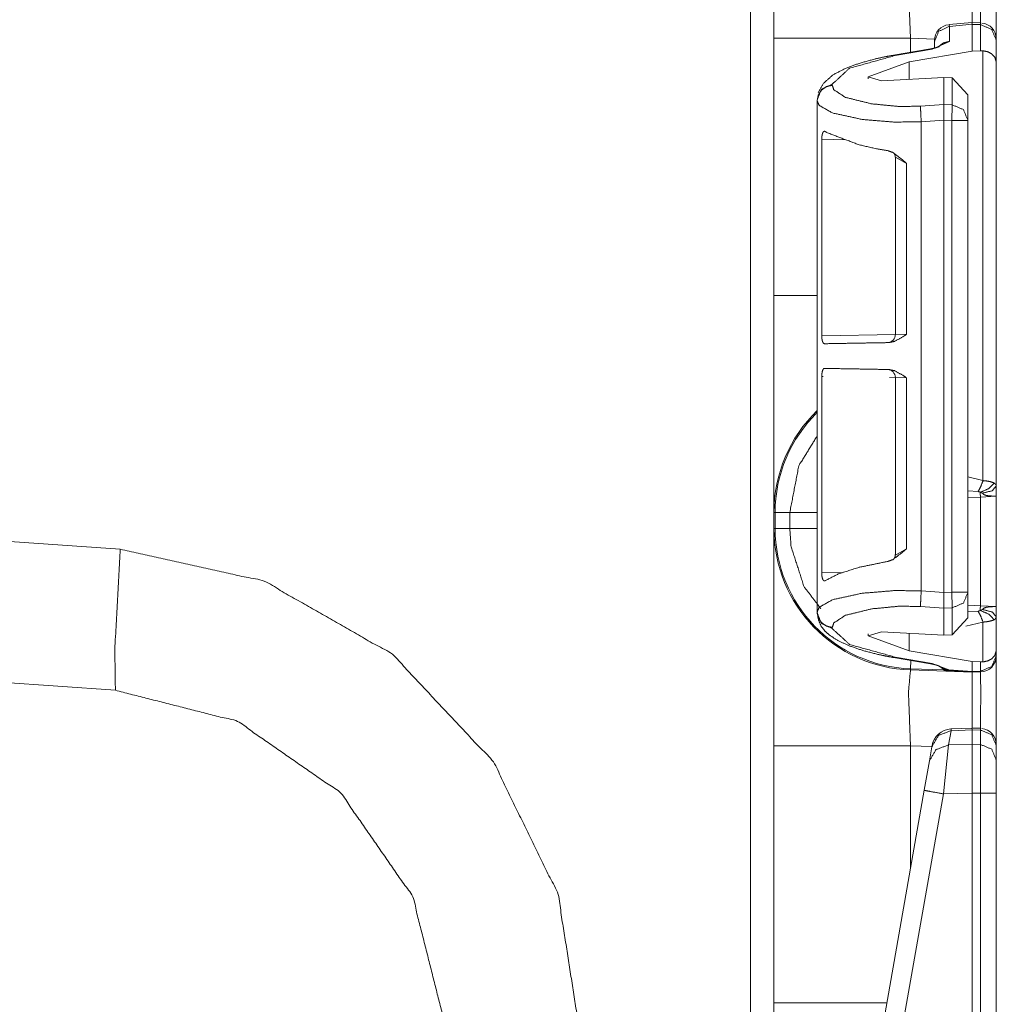
# Model space of a CAD drawing. Units: inches. Extents: x 1.35 to 3.94, y 1.83 to 7.98.
# Drawn here: x 1.53 to 1.68, y 2.11 to 2.26 of the extents above; entities that cross this region are included whole.
import ezdxf

# ---------------------------------------------------------------- set-up
doc = ezdxf.new("R2010")
doc.units = ezdxf.units.IN
doc.header["$MEASUREMENT"] = 0
doc.layers.add('1', color=7, linetype='Continuous', true_color=0xffffff)

msp = doc.modelspace()

# ---------------------------------------------------------------- linework, layer by layer
at = {"layer": '1', "color": 7, "linetype": 'Continuous', "lineweight": 13}
for p, q in [((1.641132, 1.916033), (1.641132, 4.419812)), ((1.67533, 2.260531), (1.671842, 2.260221)), ((1.671842, 2.260221), (1.671889, 2.259958)), ((1.675376, 2.260269), (1.671889, 2.259958)), ((1.671889, 2.259958), (1.671889, 2.257628)), ((1.67671, 2.260485), (1.67533, 2.260531)), ((1.67533, 2.260531), (1.675376, 2.260269)), ((1.675376, 2.260264), (1.675376, 2.260269)), ((1.675376, 2.256099), (1.675376, 2.260264)), ((1.676692, 2.26022), (1.675376, 2.260264)), ((1.676692, 2.26022), (1.676709, 2.260485)), ((1.676692, 2.256192), (1.676692, 2.26022)), ((1.644751, 2.218364), (1.644751, 2.258106)), ((1.669576, 2.257976), (1.665863, 2.258106)), ((1.665863, 2.258106), (1.665863, 2.255939)), ((1.671889, 2.257628), (1.669216, 2.256412)), ((1.669564, 2.257549), (1.669564, 2.25773)), ((1.679126, 2.257885), (1.679126, 2.257806)), ((1.679126, 2.257806), (1.679126, 2.254429)), ((1.668972, 2.256467), (1.663225, 2.255491)), ((1.669216, 2.256412), (1.663469, 2.255435)), ((1.665663, 2.254449), (1.675376, 2.256099)), ((1.669564, 2.256588), (1.669564, 2.257549)), ((1.676692, 2.256192), (1.675376, 2.256099)), ((1.67707, 2.256189), (1.676692, 2.256192)), ((1.67707, 2.189719), (1.67707, 2.256189)), ((1.665663, 2.254449), (1.659339, 2.252136)), ((1.665663, 2.251758), (1.665663, 2.254449)), ((1.679126, 2.254429), (1.679126, 2.188911)), ((1.659339, 2.251828), (1.659339, 2.252136)), ((1.659339, 2.252136), (1.661357, 2.251527)), ((1.67101, 2.252045), (1.661357, 2.251527)), ((1.672317, 2.251985), (1.67101, 2.252045)), ((1.67101, 2.247853), (1.67101, 2.252045)), ((1.672317, 2.247818), (1.672317, 2.251985)), ((1.672317, 2.251985), (1.674751, 2.249352)), ((1.653764, 2.251019), (1.653764, 2.250865)), ((1.651439, 2.248456), (1.651439, 2.24861)), ((1.674751, 2.249352), (1.674751, 2.245404)), ((1.651439, 2.225767), (1.651439, 2.248456)), ((1.667418, 2.247619), (1.67101, 2.247853)), ((1.67101, 2.247853), (1.672317, 2.247818)), ((1.67101, 2.247853), (1.67101, 2.247853)), ((1.67101, 2.245437), (1.667525, 2.24521)), ((1.672251, 2.245404), (1.67101, 2.245438)), ((1.67101, 2.245437), (1.67101, 2.245438)), ((1.67101, 2.172434), (1.67101, 2.245437)), ((1.667525, 2.172661), (1.667525, 2.24521)), ((1.672251, 2.172467), (1.672251, 2.245404)), ((1.674751, 2.245404), (1.674751, 2.172467)), ((1.652143, 2.242508), (1.652143, 2.212129)), ((1.655866, 2.242423), (1.652143, 2.242508)), ((1.663527, 2.239721), (1.663527, 2.212306)), ((1.66526, 2.238771), (1.663528, 2.239708)), ((1.66526, 2.238771), (1.66526, 2.212353)), ((1.651439, 2.225767), (1.651455, 2.225766)), ((1.651455, 2.225766), (1.651455, 2.21235)), ((1.651455, 2.21235), (1.651439, 2.212348)), ((1.651439, 2.205611), (1.651439, 2.212348)), ((1.652143, 2.212129), (1.663527, 2.212327)), ((1.663528, 2.212306), (1.66526, 2.212353)), ((1.651439, 2.205611), (1.651455, 2.205609)), ((1.651455, 2.192194), (1.651455, 2.205609)), ((1.652143, 2.20583), (1.652143, 2.175451)), ((1.652373, 2.205826), (1.652143, 2.20583)), ((1.663527, 2.205631), (1.662642, 2.205647)), ((1.663527, 2.205653), (1.663527, 2.178238)), ((1.66526, 2.205605), (1.663528, 2.205653)), ((1.66526, 2.205605), (1.66526, 2.179188)), ((1.651455, 2.192194), (1.651439, 2.192192)), ((1.651439, 2.169414), (1.651439, 2.192192)), ((1.674751, 2.190295), (1.67707, 2.189719)), ((1.676306, 2.188023), (1.674751, 2.188129)), ((1.67667, 2.187186), (1.674751, 2.187119)), ((1.679126, 2.187315), (1.67667, 2.187186)), ((1.67667, 2.170378), (1.67667, 2.187186)), ((1.679126, 2.187315), (1.679126, 2.170249)), ((1.644751, 2.182304), (1.644751, 2.184791)), ((1.64494, 2.184791), (1.647204, 2.184791)), ((1.64494, 2.184791), (1.64494, 2.182304)), ((1.647204, 2.182304), (1.647204, 2.184791)), ((1.64494, 2.182304), (1.647204, 2.182304)), ((1.525064, 2.180423), (1.543704, 2.179119)), ((1.663528, 2.178216), (1.66526, 2.179188)), ((1.652143, 2.175451), (1.655449, 2.175527)), ((1.667525, 2.172661), (1.67101, 2.172434)), ((1.67101, 2.172433), (1.672251, 2.172467)), ((1.67101, 2.172433), (1.67101, 2.172434)), ((1.674751, 2.172467), (1.674751, 2.168519)), ((1.651439, 2.169261), (1.651439, 2.169414)), ((1.67101, 2.170018), (1.667418, 2.170252)), ((1.672317, 2.170053), (1.67101, 2.170017)), ((1.67101, 2.170017), (1.67101, 2.170018)), ((1.67101, 2.165826), (1.67101, 2.170017)), ((1.672317, 2.165886), (1.672317, 2.170053)), ((1.674751, 2.170444), (1.67667, 2.170378)), ((1.674751, 2.169435), (1.676306, 2.169541)), ((1.67667, 2.170378), (1.679126, 2.170249)), ((1.674751, 2.168519), (1.672317, 2.165886)), ((1.67707, 2.167845), (1.674413, 2.167212)), ((1.67707, 2.161682), (1.67707, 2.167845)), ((1.679126, 2.168653), (1.679126, 2.163442)), ((1.653764, 2.167005), (1.653764, 2.166852)), ((1.659339, 2.165734), (1.661357, 2.166344)), ((1.67101, 2.165826), (1.661357, 2.166344)), ((1.659339, 2.165734), (1.659339, 2.166043)), ((1.665663, 2.163421), (1.659339, 2.165734)), ((1.665663, 2.163421), (1.665663, 2.166113)), ((1.67101, 2.165826), (1.672317, 2.165886)), ((1.665663, 2.163421), (1.675376, 2.161771)), ((1.679126, 2.163442), (1.679126, 2.162665)), ((1.663225, 2.16238), (1.668972, 2.161403)), ((1.663469, 2.162435), (1.669216, 2.161459)), ((1.665869, 2.16063), (1.665915, 2.161922)), ((1.675376, 2.161771), (1.676692, 2.161678)), ((1.675376, 2.160217), (1.675376, 2.161771)), ((1.679126, 2.162665), (1.679126, 2.162644)), ((1.675376, 2.16011), (1.665863, 2.160442)), ((1.665869, 2.16063), (1.670952, 2.160453)), ((1.669216, 2.161459), (1.671807, 2.160466)), ((1.671807, 2.160466), (1.675376, 2.160216)), ((1.671807, 2.160466), (1.671837, 2.160357)), ((1.675376, 2.16011), (1.671837, 2.160357)), ((1.675333, 2.160112), (1.671845, 2.160321)), ((1.675376, 2.160217), (1.676692, 2.160251)), ((1.675376, 2.160216), (1.675376, 2.160217)), ((1.675376, 2.160216), (1.675376, 2.16011)), ((1.676692, 2.161678), (1.67707, 2.161682)), ((1.676692, 2.160251), (1.676692, 2.161678)), ((1.676692, 2.160145), (1.676692, 2.160251)), ((1.676692, 2.160145), (1.675376, 2.16011)), ((1.542941, 2.157297), (1.525064, 2.158548)), ((1.672146, 2.151058), (1.671758, 2.148856)), ((1.675367, 2.151468), (1.672145, 2.151324)), ((1.672145, 2.151324), (1.672146, 2.151058)), ((1.675376, 2.151202), (1.672146, 2.151058)), ((1.67671, 2.151423), (1.675367, 2.151468)), ((1.675367, 2.151468), (1.675376, 2.151202)), ((1.675376, 2.151201), (1.675376, 2.151202)), ((1.676692, 2.151157), (1.675376, 2.151201)), ((1.675376, 2.148954), (1.675376, 2.151201)), ((1.676692, 2.151157), (1.67671, 2.151423)), ((1.676692, 2.148927), (1.676692, 2.151157)), ((1.644751, 2.108989), (1.644751, 2.148731)), ((1.669183, 2.148615), (1.665863, 2.148731)), ((1.665863, 2.148731), (1.665863, 2.129785)), ((1.668789, 2.146382), (1.669178, 2.148584)), ((1.669178, 2.148584), (1.669206, 2.148744)), ((1.671758, 2.148856), (1.670956, 2.141293)), ((1.671758, 2.148856), (1.675376, 2.148953)), ((1.675376, 2.148954), (1.676692, 2.148927)), ((1.675376, 2.148953), (1.675376, 2.148954)), ((1.675376, 2.148953), (1.675376, 2.141412)), ((1.676692, 2.141383), (1.676692, 2.148927)), ((1.679126, 2.148823), (1.679126, 2.148743)), ((1.679126, 2.148743), (1.679126, 2.146513)), ((1.679126, 2.146513), (1.679126, 2.141383)), ((1.667988, 2.141836), (1.668789, 2.146382)), ((1.659034, 2.091056), (1.667988, 2.141836)), ((1.670956, 2.141293), (1.659837, 2.078234)), ((1.675376, 2.141412), (1.670956, 2.141293)), ((1.675376, 2.14141), (1.675376, 2.141412)), ((1.675376, 2.06585), (1.675376, 2.14141)), ((1.676692, 2.141383), (1.675376, 2.14141)), ((1.676692, 2.065884), (1.676692, 2.141383)), ((1.679126, 2.141383), (1.679126, 2.065884))]:
    msp.add_line(p, q, dxfattribs=at)
for centre, radius, start, end in [((1.672064, 2.25773), 0.0024999999441206, 96.13525, 180), ((1.676626, 2.257987), 0.0024999999441206, 0, 83.877368), ((1.662277, 2.212306), 0.0012499999720603, 271, 2.18358), ((1.662277, 2.205653), 0.0012499999720603, 0.573008, 89), ((1.666626, 2.184791), 0.021874999627471, 133.911376, 180), ((1.666626, 2.184791), 0.0216865409165621, 134.392625, 180), ((1.666626, 2.182304), 0.021874999627471, 180, 268), ((1.666626, 2.182304), 0.0216865409165621, 180, 268), ((1.676626, 2.162644), 0.0024999999441206, 271.5, 0), ((1.672283, 2.148202), 0.0031250000465661, 93.084526, 170), ((1.676626, 2.148924), 0.0024999999441206, 0, 83.877368)]:
    msp.add_arc(centre, radius, start, end, dxfattribs=at)
for points, knots in [([(1.644751321564925, 2.258105726879165), (1.644751321564925, 2.287182265669173), (1.644751321564925, 2.291678929189516)], [0, 0, 0.866063907792436, 1, 1]), ([(1.665862873996701, 2.269817356394526), (1.665547322231248, 2.266398980660711), (1.665862873996701, 2.258105726879165)], [0, 0, 0.292606648086095, 1, 1]), ([(1.675376322306491, 2.26948512168596), (1.675396972534855, 2.266977593955971), (1.67538690173383, 2.260529839893593)], [0, 0, 0.2800120426886928, 1, 1]), ([(1.676704955964965, 2.260485894580029), (1.676718180249139, 2.266988173383311), (1.676691731680791, 2.269519504824814)], [0, 0, 0.7197768050596499, 1, 1]), ([(1.669563842510797, 2.257549086240687), (1.67023543269633, 2.259195814796186), (1.671889383745494, 2.259957940465682)], [0, 0, 0.4940708585366134, 1, 1]), ([(1.676691731680791, 2.260219781292335), (1.678417093864496, 2.259490818058538), (1.679126322397295, 2.257805840804195)], [0, 0, 0.506062881329466, 1, 1]), ([(1.670194742591178, 2.256822767863724), (1.670960326919612, 2.257385918919027), (1.671889383745494, 2.257628025044681)], [0, 0, 0.4974652390280619, 1, 1]), ([(1.670340311442359, 2.256839857707888), (1.670279479735157, 2.256810764282704), (1.670184468339627, 2.256771905232284), (1.670051818596832, 2.256724297809257), (1.66983768691847, 2.25665837983891), (1.669583272036007, 2.256591851516987), (1.669294270564166, 2.256528171502424), (1.668972004931362, 2.256467339795222)], [0, 0, 0.0474222747903104, 0.1196137577815969, 0.2187288129283179, 0.3762956493710219, 0.5612348139358821, 0.7693570844593575, 1, 1]), ([(1.668972004931362, 2.256467339795222), (1.66909132866472, 2.256463270784707), (1.6692163490128, 2.25641179780169)], [0, 0, 0.4689530131417474, 1, 1]), ([(1.677070149658704, 2.256188816025457), (1.67784783929342, 2.256011203716469), (1.678447204542309, 2.255680800062635), (1.678907104455789, 2.255180311769266), (1.679126322397295, 2.25443832770182), (1.679126322397295, 2.254428562076583)], [0, 0, 0.270845317877104, 0.503218025512396, 0.7339955733112936, 0.996684307222883, 1, 1]), ([(1.663224731029175, 2.255490777271575), (1.661783080603641, 2.255224053632304), (1.660418334476844, 2.254925184809963), (1.657932779403637, 2.25423345302238), (1.655781391818991, 2.253439385620339), (1.653884419116807, 2.25246343344827), (1.652412861463986, 2.251146905096078), (1.651608926711447, 2.249703016714761)], [0, 0, 0.108626093053581, 0.2121377879475437, 0.403293775869828, 0.5732033127060133, 0.7312620620816009, 0.8775562953726641, 1, 1]), ([(1.663469176835875, 2.255435235278043), (1.656431823149845, 2.253478855022337), (1.653764383306608, 2.251018934715376)], [0, 0, 0.6681030449354098, 1, 1]), ([(1.663224731029175, 2.255490777271575), (1.663344054762533, 2.25548670826106), (1.663469176835875, 2.255435235278043)], [0, 0, 0.4687798037932154, 1, 1]), ([(1.651438842071911, 2.248609877039854), (1.652110432257444, 2.250256809045879), (1.653764383306608, 2.251018934715376)], [0, 0, 0.494097335991156, 1, 1]), ([(1.651438842071911, 2.248456475343431), (1.651612792271436, 2.249341485130486), (1.652110432257444, 2.250103407349457), (1.652862588851178, 2.250636040825896), (1.653764383306608, 2.250865329568427)], [0, 0, 0.2461554750719933, 0.4945205190398677, 0.7460542823989993, 1, 1]), ([(1.653764383306608, 2.250865329568427), (1.654008829113309, 2.250156101035628), (1.655801635146304, 2.248974460382016), (1.659880411286736, 2.247975721751061), (1.664180236423405, 2.247558851623779), (1.667417846365083, 2.247618666078353)], [0, 0, 0.0511896000587747, 0.19770767073414, 0.4842538835745354, 0.7790371852701305, 1, 1]), ([(1.667524861341633, 2.245209608402831), (1.663403462316055, 2.245149793948258), (1.658370198034021, 2.245566867526065), (1.653809244147538, 2.246565402706494), (1.651723367632187, 2.247747043360107), (1.651438842071911, 2.248456475343431)], [0, 0, 0.2424178200592664, 0.53945430162782, 0.8140515266489315, 0.9550455219399385, 1, 1]), ([(1.667524861341633, 2.245209608402831), (1.667439920747128, 2.246727145874473), (1.667417846365083, 2.247618666078353)], [0, 0, 0.6302230204503847, 1, 1]), ([(1.671010477474212, 2.245437676442208), (1.671009561946846, 2.24616928453284), (1.671004984310017, 2.246919203170791), (1.671004679134228, 2.247502088927092), (1.671010477474212, 2.247852634182976)], [0, 0, 0.302940997437066, 0.6134694862000134, 0.8548280504484268, 1, 1]), ([(1.674751322291357, 2.245403903654932), (1.674042093758558, 2.247088880909274), (1.672316731574853, 2.247817844143071)], [0, 0, 0.493937118670534, 1, 1]), ([(1.65214278089104, 2.242507581970216), (1.652161905240462, 2.242904717396499), (1.65221836276136, 2.243257093707115), (1.652309813772689, 2.243530734664262), (1.652434325494454, 2.2437016331059), (1.652587320289825, 2.243745374968938), (1.652686705871659, 2.243702446908003)], [0, 0, 0.2612640060664378, 0.4957670912216149, 0.6853551383061627, 0.8242984420488307, 0.9288610308373553, 1, 1]), ([(1.662386820038833, 2.240720269101416), (1.660757486503286, 2.240997165266975), (1.657913349878427, 2.241643934488366), (1.652937051743606, 2.243537245081086), (1.652686705871659, 2.243702446908003)], [0, 0, 0.1621292653774544, 0.4482622002275491, 0.9705757848413595, 1, 1]), ([(1.662386820038833, 2.240720269101416), (1.663127176502073, 2.24046148003265), (1.664646748478972, 2.239299980981087), (1.665246927529964, 2.2387811821404), (1.665259541462561, 2.238771009614112)], [0, 0, 0.2236685563801068, 0.7691308510091446, 0.9953786095743518, 1, 1]), ([(1.663313333733143, 2.240327813037226), (1.663459411210638, 2.240082451703159), (1.663495421953698, 2.239918877480449), (1.663506001381037, 2.239727227085183)], [0, 0, 0.4427276371014323, 0.7024091846832065, 1, 1]), ([(1.644751321564925, 2.18479110921848), (1.644751321564925, 2.189287772738822), (1.644751321564925, 2.218364514979356)], [0, 0, 0.1339352805720519, 1, 1]), ([(1.652561075172002, 2.210886284004005), (1.652405333794533, 2.21095993309433), (1.652276142710676, 2.211184339024243), (1.652190083138279, 2.211520439292798), (1.652148274055236, 2.211912895356988), (1.65214278089104, 2.21212875636482)], [0, 0, 0.1240508785177248, 0.3105020640458314, 0.560323418790314, 0.8445159467490367, 1, 1]), ([(1.665259541462561, 2.212353569195784), (1.665246418903649, 2.212344210471599), (1.664741352973451, 2.21198573064521), (1.663369892979304, 2.211234794754631), (1.662497191949058, 2.211059827302478)], [0, 0, 0.0052176275874178, 0.205712417839031, 0.7118708245975724, 1, 1]), ([(1.652561075172002, 2.210886284004005), (1.657913349878427, 2.210979667795328), (1.662497191949058, 2.211059827302478)], [0, 0, 0.5386684865412634, 1, 1]), ([(1.65214278089104, 2.205830131537823), (1.652162006965725, 2.206227673865158), (1.652218464486623, 2.206580253626299), (1.652310017223215, 2.206854504935023), (1.652434834120768, 2.207026217178765), (1.652561075172002, 2.207072603898638)], [0, 0, 0.2861332332021914, 0.5428372237472693, 0.7506965704568622, 0.9033105082822288, 1, 1]), ([(1.662497191949058, 2.206899264050691), (1.657913349878427, 2.206979220107314), (1.652561075172002, 2.207072603898638)], [0, 0, 0.4613313209543093, 1, 1]), ([(1.662497191949058, 2.206899264050691), (1.663369892979304, 2.206724296598537), (1.664741352973451, 2.205973360707958), (1.665246418903649, 2.205614880881569), (1.665259541462561, 2.205605318706858)], [0, 0, 0.2881180786383065, 0.7942569916387447, 0.9947440602030563, 1, 1]), ([(1.647203917652959, 2.18479110921848), (1.648607014203861, 2.192027437518703), (1.651455423289761, 2.196655530078687)], [0, 0, 0.5756199948227789, 1, 1]), ([(1.677070149658704, 2.189718680952382), (1.676727945874376, 2.188799288026473), (1.676306294659739, 2.188022513919123)], [0, 0, 0.5260546912939555, 1, 1]), ([(1.678808329225532, 2.18935267345654), (1.67796156813732, 2.188486381117855), (1.676648701894592, 2.187908378174171)], [0, 0, 0.4578436012238178, 1, 1]), ([(1.677070149658704, 2.189718680952382), (1.677483459401785, 2.189682466758796), (1.678151387477854, 2.189578096639082), (1.678808329225532, 2.18935267345654)], [0, 0, 0.2323722458260765, 0.6110030800692245, 1, 1]), ([(1.678808329225532, 2.18935267345654), (1.679105163542616, 2.189043428657385), (1.679126322397295, 2.188911185815641)], [0, 0, 0.7619441046518745, 1, 1]), ([(1.676648701894592, 2.187908378174171), (1.676550740466439, 2.187969209881373), (1.676520629788627, 2.187980603110816), (1.676388488672146, 2.188012341392835), (1.676306294659739, 2.188022513919123)], [0, 0, 0.3148660050874454, 0.4027735053798001, 0.7738529174340505, 1, 1]), ([(1.676980733152632, 2.187772066321912), (1.676936380938017, 2.187810518471281), (1.67677402741846, 2.187876436441627), (1.676648701894592, 2.187908378174171)], [0, 0, 0.1615934716674254, 0.6439656958198264, 1, 1]), ([(1.676669962474534, 2.18718633225825), (1.676657755442989, 2.187565157137215), (1.676648701894592, 2.187908378174171)], [0, 0, 0.5246975085322279, 1, 1]), ([(1.679126322397295, 2.188911185815641), (1.678515258743175, 2.188157401617701), (1.676980733152632, 2.187772066321912)], [0, 0, 0.3801554799331247, 1, 1]), ([(1.679126771634811, 2.187314912990073), (1.679125771576267, 2.187314922116244), (1.678948710088306, 2.187318575099994), (1.67850233963479, 2.187333020087323), (1.677894124288031, 2.18737777920299), (1.677548563570028, 2.187435152251254), (1.67719364412784, 2.18757065030141), (1.676980733152632, 2.187772066321912)], [0, 0, 4.50630969321e-05, 0.0786968994958602, 0.2765372800598664, 0.5466981229760385, 0.7018729806877073, 0.8701662731082603, 1, 1]), ([(1.679126322397295, 2.188911185815641), (1.679126322397295, 2.188707735289881), (1.679126322397295, 2.187405651925019), (1.679126322397295, 2.187334240790477), (1.679126322397295, 2.18731491299053)], [0, 0, 0.1274534794799898, 0.9431557481519246, 0.987891919449401, 1, 1]), ([(1.644751321564925, 2.148730724230717), (1.644751321564925, 2.177807263020725), (1.644751321564925, 2.182303926541067)], [0, 0, 0.866063907792436, 1, 1]), ([(1.652016641565069, 2.169905244600216), (1.64941339036271, 2.173321992729825), (1.647407164728193, 2.179506074910819), (1.647203917652959, 2.182303926541067)], [0, 0, 0.315795575850088, 0.7937648548961599, 1, 1]), ([(1.542941118090539, 2.157297415518883), (1.542850175705524, 2.163707734684522), (1.543703650661087, 2.179119112010824)], [0, 0, 0.2934622880011747, 1, 1]), ([(1.543703650661087, 2.179119112010824), (1.565960426102365, 2.174158784742275), (1.585769284817701, 2.162863415002619), (1.601372922890846, 2.146235200081748), (1.611387164669793, 2.125748952840894), (1.614923846884338, 2.10322209682667)], [0, 0, 0.1999995983431582, 0.4000006124371986, 0.6000006248265148, 0.8000006971899732, 1, 1]), ([(1.665259541462561, 2.179188081739056), (1.665246927529964, 2.179177705762243), (1.664646748478972, 2.178659110372081), (1.663127176502073, 2.177497611320518), (1.662386820038833, 2.177238822251752)], [0, 0, 0.004658038751596, 0.2308681514163154, 0.7763311535183364, 1, 1]), ([(1.652686705871659, 2.17425644099464), (1.654704528186144, 2.175288545511819), (1.657913349878427, 2.176314953414277), (1.662386820038833, 2.177238822251752)], [0, 0, 0.2221298194095606, 0.5523149018556974, 1, 1]), ([(1.663499084063162, 2.178284151053106), (1.663504780677883, 2.178101452480973), (1.663481790768472, 2.177939709312994), (1.663323607984694, 2.177643688798014)], [0, 0, 0.2680992629783964, 0.507716891369939, 1, 1]), ([(1.652686705871659, 2.17425644099464), (1.652515502254232, 2.174215954340013), (1.652360778129392, 2.174338838457572), (1.652243590626554, 2.174605765547369), (1.652172179492013, 2.174964245373758), (1.652143696418406, 2.17536382220635), (1.65214278089104, 2.175451305932427)], [0, 0, 0.1158448225398733, 0.2459524070949642, 0.4379135614615605, 0.6786060416361702, 0.9423899274600307, 1, 1]), ([(1.651438842071911, 2.169413911580506), (1.651723367632187, 2.17012334356383), (1.653809244147538, 2.171304984217443), (1.658370198034021, 2.172303519397872), (1.663403462316055, 2.172720592975679), (1.666885009438118, 2.172691499550496), (1.667524861341633, 2.172660778521106)], [0, 0, 0.0449533554630079, 0.1859438298713237, 0.4605341976882356, 0.7575632617025561, 0.9623259108111896, 1, 1]), ([(1.667417846365083, 2.170251720845584), (1.667439920747128, 2.171143241049464), (1.667524861341633, 2.172660778521106)], [0, 0, 0.3697769795496154, 1, 1]), ([(1.671010477474212, 2.170017752740961), (1.671004679134228, 2.170368297996845), (1.671004984310017, 2.170951183753147), (1.671009561946846, 2.171701102391097), (1.671010477474212, 2.172432710481729)], [0, 0, 0.1451719495515731, 0.3865305137999865, 0.697059002562934, 1, 1]), ([(1.672316731574853, 2.170052542780866), (1.674042093758558, 2.170781506014663), (1.674751322291357, 2.172466483269005)], [0, 0, 0.506062881329466, 1, 1]), ([(1.653764383306608, 2.16700505735551), (1.652862588851178, 2.167234346098041), (1.652110432257444, 2.167766979574481), (1.651612792271436, 2.168528901793451), (1.651438842071911, 2.169413911580506)], [0, 0, 0.2539457176010007, 0.5054794809601323, 0.7538445249280067, 1, 1]), ([(1.667417846365083, 2.170251720845584), (1.664180236423405, 2.170311535300158), (1.659880411286736, 2.169894665172876), (1.655801635146304, 2.168895926541921), (1.654008829113309, 2.167714285888309), (1.653764383306608, 2.16700505735551)], [0, 0, 0.2209628147298695, 0.5157461164254646, 0.80229232926586, 0.9488103999412253, 1, 1]), ([(1.676306294659739, 2.169541271609631), (1.676463663641414, 2.169566702925351), (1.676595804757895, 2.169616548304163), (1.676648701894592, 2.169655407354583)], [0, 0, 0.4352191022714934, 0.8208011486131105, 1, 1]), ([(1.677070149658704, 2.167845104576372), (1.676727945874376, 2.168764497502281), (1.676306294659739, 2.169541271609631)], [0, 0, 0.5260546912939555, 1, 1]), ([(1.676669962474534, 2.17037765672103), (1.676657755442989, 2.169998628391539), (1.676648701894592, 2.169655407354583)], [0, 0, 0.5248312686323622, 1, 1]), ([(1.676648701894592, 2.169655407354583), (1.676816345127818, 2.169700573371301), (1.676938110267486, 2.169754284310102), (1.676980733152632, 2.169791719206842)], [0, 0, 0.4777233148661942, 0.843910771506837, 1, 1]), ([(1.678808329225532, 2.168211112072214), (1.67796156813732, 2.169077607861425), (1.676648701894592, 2.169655407354583)], [0, 0, 0.4578875977652265, 1, 1]), ([(1.676980733152632, 2.169791719206842), (1.67719364412784, 2.16999333867787), (1.677548563570028, 2.1701286332775), (1.677894124288031, 2.170186006325764), (1.67850233963479, 2.170230765441431), (1.678948710088306, 2.170245413879286), (1.679125771552613, 2.170248863911991), (1.679126771615026, 2.170248872600455)], [0, 0, 0.129891659140589, 0.2981476190477925, 0.4533176730010178, 0.7234701525299155, 0.9213073439982715, 0.9999549382980892, 1, 1]), ([(1.679126322397295, 2.168652599713113), (1.678515258743175, 2.169406383911053), (1.676980733152632, 2.169791719206842)], [0, 0, 0.3801554799331247, 1, 1]), ([(1.679126322397295, 2.170248872538224), (1.679126322397295, 2.170210013487804), (1.679126322397295, 2.170069225723978), (1.679126322397295, 2.168652599713113)], [0, 0, 0.0243436145806781, 0.112541422380831, 1, 1]), ([(1.651438842071911, 2.169260509884083), (1.651657754837629, 2.168139700937672), (1.652073302536493, 2.167185111070808), (1.652645100239141, 2.166448823618083), (1.653347920080378, 2.165827689162938), (1.654726806018715, 2.164939424167471), (1.656363260322664, 2.164187674474789), (1.658516072060991, 2.163450776670487), (1.660976602719529, 2.162817435183797), (1.662077676964941, 2.162588349891791), (1.663224731029175, 2.162379609652362)], [0, 0, 0.0782123861073013, 0.1495162614727641, 0.2133634846169801, 0.277602253237535, 0.3899379682704105, 0.5132754387325815, 0.6691155065889065, 0.843125218718614, 0.9201504050535873, 1, 1]), ([(1.653764383306608, 2.166851452208562), (1.652110432257444, 2.167613577878058), (1.651438842071911, 2.169260509884083)], [0, 0, 0.505902664008844, 1, 1]), ([(1.678808329225532, 2.168211112072214), (1.678534688268385, 2.16809087281149), (1.67786299635759, 2.167931977950872), (1.677070149658704, 2.167845104576372)], [0, 0, 0.1672861959970119, 0.553598622660903, 1, 1]), ([(1.679126322397295, 2.168652599713113), (1.67896508785563, 2.168320365004547), (1.678808329225532, 2.168211112072214)], [0, 0, 0.6590185906737123, 1, 1]), ([(1.653764383306608, 2.166851452208562), (1.656431823149845, 2.1643915319016), (1.663469176835875, 2.162435151645894)], [0, 0, 0.3318969550645902, 1, 1]), ([(1.679126322397295, 2.163441824847354), (1.679126322397295, 2.163432059222117), (1.678907104455789, 2.162690075154671), (1.678447204542309, 2.162189586861302), (1.67784783929342, 2.161859183207469), (1.677070149658704, 2.16168157089848)], [0, 0, 0.003315692777117, 0.2660044266887063, 0.496781974487604, 0.729154682122896, 1, 1]), ([(1.663469176835875, 2.162435151645894), (1.663344054762533, 2.162383678662877), (1.663224731029175, 2.162379609652362)], [0, 0, 0.5312201962067845, 1, 1]), ([(1.676691731680791, 2.160250906801338), (1.678417093864496, 2.160979870035135), (1.679126322397295, 2.162664847289477)], [0, 0, 0.506062881329466, 1, 1]), ([(1.665862873996701, 2.160442353746078), (1.665547322231248, 2.157023978012262), (1.665862873996701, 2.148730724230717)], [0, 0, 0.292606648086095, 1, 1]), ([(1.665869486138789, 2.160630545482405), (1.665864501600907, 2.16048975771858), (1.665862873996701, 2.160442353746078)], [0, 0, 0.7481151294787132, 1, 1]), ([(1.6692163490128, 2.161458792572773), (1.66909132866472, 2.16140711613923), (1.668972004931362, 2.161403047128715)], [0, 0, 0.5311898549763058, 1, 1]), ([(1.668972004931362, 2.161403047128715), (1.669354288469265, 2.16132939803839), (1.669686116276779, 2.161252900640704), (1.669945108796071, 2.161180268803008), (1.670151204178666, 2.16111109562425), (1.670262593341519, 2.161066743409634), (1.670326781982396, 2.161037446533925), (1.670340311442359, 2.161030325765523)], [0, 0, 0.2737855164309759, 0.5132649159659527, 0.7024286857742517, 0.8553116529303963, 0.9396276581341692, 0.9892480190488572, 1, 1]), ([(1.670256286375221, 2.161062674399119), (1.671002949804759, 2.160562593006802), (1.671406799098392, 2.160427705308223), (1.671837605586688, 2.160360566634722)], [0, 0, 0.510472272858527, 0.7523316749315918, 1, 1]), ([(1.671807393183613, 2.16046575055654), (1.671003254980548, 2.160616507396128), (1.670310607665598, 2.161024425700276)], [0, 0, 0.504410798109946, 1, 1]), ([(1.670952494074371, 2.160453136623943), (1.671129394306519, 2.160490368070157), (1.671295613386064, 2.160468802314426)], [0, 0, 0.5188920242107568, 1, 1]), ([(1.671844624629827, 2.160321097232725), (1.671473632596104, 2.160356701074733), (1.670952494074371, 2.160453136623943)], [0, 0, 0.4128766508133008, 1, 1]), ([(1.671844624629827, 2.160321097232725), (1.671867512813975, 2.160346325097919), (1.671889383745494, 2.160353852767372)], [0, 0, 0.5955811215868395, 1, 1]), ([(1.675376322306491, 2.160110119037512), (1.675365742879151, 2.160110525938563), (1.675332783893978, 2.160112153542769)], [0, 0, 0.2429026019875872, 1, 1]), ([(1.675332783893978, 2.160112153542769), (1.675354553100235, 2.160111339740666), (1.675376322306491, 2.160110119037512)], [0, 0, 0.4997821350348887, 1, 1]), ([(1.675376322306491, 2.160110119037512), (1.675396870809593, 2.157701468263042), (1.675387918986459, 2.151467133802186)], [0, 0, 0.2786898438593741, 1, 1]), ([(1.676706278393382, 2.151423391939147), (1.676718078523876, 2.157712251140907), (1.676691731680791, 2.160144502176365)], [0, 0, 0.7210961932781107, 1, 1]), ([(1.59368401889607, 2.106509043520845), (1.588905067771236, 2.125388235058722), (1.577813555458391, 2.1413957224255), (1.561816037167375, 2.152501679725674), (1.542941118090539, 2.157297415518883)], [0, 0, 0.2500000752093355, 0.4999998373784396, 0.7500001209024708, 1, 1]), ([(1.669177591687642, 2.148584036401644), (1.670199930579585, 2.15033696613159), (1.67214603658374, 2.151057994794883)], [0, 0, 0.4943830275179146, 1, 1]), ([(1.679126322397295, 2.148743338163314), (1.678417093864496, 2.150428315417656), (1.676691731680791, 2.151157278651453)], [0, 0, 0.493937118670534, 1, 1]), ([(1.668789408084493, 2.146382294811872), (1.669811645251173, 2.148135224541818), (1.671757852980591, 2.148856456655636)], [0, 0, 0.4943567124819359, 1, 1]), ([(1.679126322397295, 2.146513316950461), (1.678417093864496, 2.148198294204803), (1.676691731680791, 2.148927257438601)], [0, 0, 0.493937118670534, 1, 1]), ([(1.667987711287736, 2.141835785912718), (1.66884973116538, 2.141670380635276), (1.670956156183834, 2.141293183360517)], [0, 0, 0.2908680045397078, 1, 1]), ([(1.644751321564925, 2.075416106570032), (1.644751321564925, 2.079912770090374), (1.644751321564925, 2.108989512330908)], [0, 0, 0.1339352805720519, 1, 1])]:
    msp.add_open_spline(points, degree=1, knots=knots, dxfattribs=at)
for points in [[(1.679126322397295, 2.272018691083247), (1.679126322397295, 2.257804823551567)], [(1.665862873996701, 2.258105726879165), (1.644751321564925, 2.258105726879165)], [(1.672251322230821, 2.245403903654932), (1.672316731574853, 2.247817844143071)], [(1.674751322291357, 2.245403903654932), (1.672251322230821, 2.245403903654932)], [(1.644751321564925, 2.218364514979356), (1.651455016388709, 2.218364514979356)], [(1.644939818477042, 2.18479110921848), (1.644751321564925, 2.18479110921848)], [(1.647203917652959, 2.18479110921848), (1.651438638621386, 2.18479110921848)], [(1.644939818477042, 2.182303926541067), (1.644751321564925, 2.182303926541067)], [(1.647203917652959, 2.182303926541067), (1.651438638621386, 2.182303926541067)], [(1.672251322230821, 2.172466483269005), (1.674751322291357, 2.172466483269005)], [(1.672316731574853, 2.170052542780866), (1.672251322230821, 2.172466483269005)], [(1.679126322397295, 2.162643688434798), (1.679126322397295, 2.148429820903118)], [(1.665862873996701, 2.148730724230717), (1.644751321564925, 2.148730724230717)], [(1.679126322397295, 2.141383515393954), (1.676691731680791, 2.141383515393954)], [(1.644751321564925, 2.108989512330908), (1.662195779995145, 2.108989512330908)]]:
    msp.add_open_spline(points, degree=1, dxfattribs=at)

doc.saveas('drawing.dxf')
